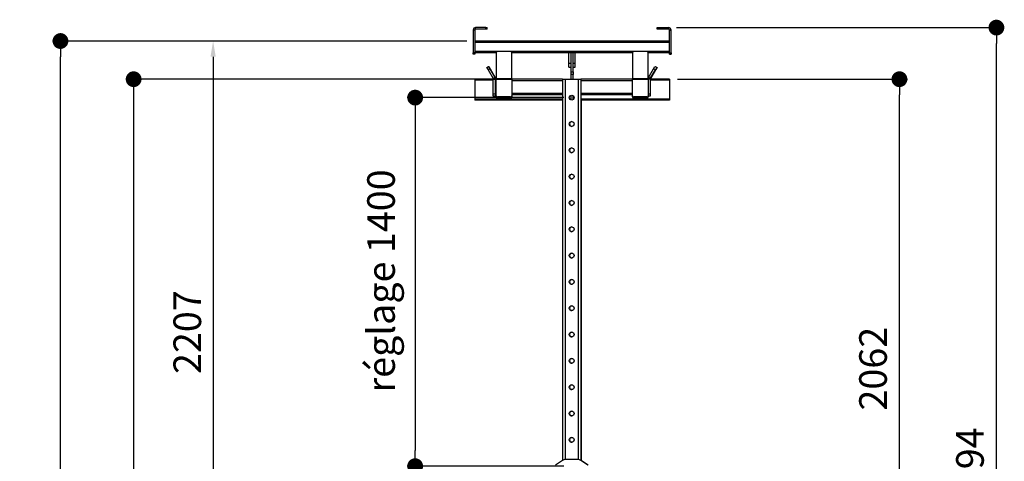
# Model space of a CAD drawing. Extents: x 21908 to 32045, y -872 to 6175.
# Drawn here: x 24673 to 28414, y 4255 to 5933 of the extents above; entities that cross this region are included whole.
import ezdxf

# ---------------------------------------------------------------- set-up
doc = ezdxf.new("R2010")
doc.units = 0
doc.header["$MEASUREMENT"] = 0
doc.header["$PDSIZE"] = -1
doc.layers.get('0').update_dxf_attribs({"linetype": 'CONTINUOUS'})
doc.layers.get('DEFPOINTS').update_dxf_attribs({"linetype": 'CONTINUOUS'})
doc.layers.add('COTATION', color=7, linetype='CONTINUOUS', lineweight=5)
doc.layers.add('DESSIN 0.3', color=7, linetype='CONTINUOUS', lineweight=30)
doc.styles.add('SLDTEXTSTYLE1', font='TXT', dxfattribs={"width": 0.605})
doc.styles.get("Standard").update_dxf_attribs({"font": 'Arial'})
doc.dimstyles.new('SLDDIMSTYLE0', dxfattribs={"dimtxt": 60, "dimasz": 20, "dimexe": 0, "dimexo": 0.0625, "dimgap": 15, "dimtad": 0, "dimtih": 1, "dimtoh": 1, "dimdec": 0, "dimzin": 0, "dimdsep": 46, "dimtxsty": 'Standard', "dimblk1": 'DOT', "dimblk2": 'DOT', "dimsah": 1, "dimcen": 0.09, "dimadec": 0, "dimazin": 0, "dimtfac": 1, "dimtdec": 0, "dimtofl": 0, "dimtmove": 0, "dimatfit": 3, "dimldrblk": 'DOT', "dimfxl": 0, "dimtolj": 1, "dimtzin": 0, "dimarcsym": 0})
doc.dimstyles.new('SLDDIMSTYLE1', dxfattribs={"dimtxt": 127, "dimasz": 60, "dimexe": 0, "dimexo": 0.0625, "dimgap": 31.75, "dimtad": 1, "dimtih": 1, "dimtoh": 1, "dimzin": 12, "dimdsep": 46, "dimtxsty": 'SLDTEXTSTYLE1', "dimsah": 1, "dimcen": 0.09, "dimadec": 0, "dimazin": 0, "dimtfac": 1, "dimtofl": 0, "dimtmove": 0, "dimatfit": 3, "dimfxl": 0, "dimtolj": 1, "dimtzin": 12, "dimarcsym": 0})

# ---------------------------------------------------------------- blocks, each defined once
blk = doc.blocks.new('*D10')
at = {"color": 0, "linetype": 'Continuous', "lineweight": -2}
for p, q in [((26372, 5851.9), (25377.9, 5851.9)), ((25407.9, 5791.9), (25407.9, 3705.2)), ((26041, 3645.2), (25377.9, 3645.2))]:
    blk.add_line(p, q, dxfattribs=at)
at = {"color": 0, "linetype": 'Continuous'}
for points in [[(25397.9, 5791.9), (25417.9, 5791.9), (25407.9, 5851.9)], [(25397.9, 3705.2), (25417.9, 3705.2), (25407.9, 3645.2)]]:
    blk.add_solid(points, dxfattribs=at)
at = {"layer": 'DEFPOINTS', "color": 0, "linetype": 'Continuous'}
for p in [(26402, 5851.9), (25407.9, 3645.2), (26071, 3645.2)]:
    blk.add_point(p, dxfattribs=at)
at = {"color": 0, "linetype": 'Continuous', "lineweight": 0, "insert": (25257.2, 4587), "char_height": 105, "attachment_point": 1, "rotation": 90, "style": 'SLDTEXTSTYLE1'}
blk.add_mtext('\\A1;2207', dxfattribs=at)
blk = doc.blocks.new('_Dot')
at = {"color": 0, "linetype": 'ByBlock', "lineweight": -2}
blk.add_line((-0.5, 0), (-1, 0), dxfattribs=at)
at = {"color": 0, "linetype": 'ByBlock', "const_width": 0.5}
blk.add_lwpolyline([(-0.25, 0, 1), (0.25, 0, 1)], format="xyb", close=True, dxfattribs=at)
blk = doc.blocks.new('*D12')
at = {"color": 0, "linetype": 'Continuous', "lineweight": -2}
for p, q in [((26450.5, 5706.9), (25075.9, 5706.9)), ((25105.9, 5646.9), (25105.9, 1868.9)), ((25915, 1808.9), (25075.9, 1808.9))]:
    blk.add_line(p, q, dxfattribs=at)
at = {"layer": 'DEFPOINTS', "color": 0, "linetype": 'Continuous'}
for p in [(26480.5, 5706.9), (25105.9, 1808.9), (25945, 1808.9)]:
    blk.add_point(p, dxfattribs=at)
at = {"color": 0, "linetype": 'Continuous', "lineweight": -2, "xscale": 60, "yscale": 60, "zscale": 60}
for p, rotation in [((25105.9, 5706.9), 90), ((25105.9, 1808.9), 270)]:
    blk.add_blockref('_Dot', p, dxfattribs=dict(at, rotation=rotation))
at = {"color": 0, "linetype": 'Continuous', "lineweight": 0, "insert": (24952.9, 3601.1), "char_height": 105, "attachment_point": 1, "rotation": 90}
blk.add_mtext('\\A1;3898', dxfattribs=at)
blk = doc.blocks.new('*D14')
at = {"color": 0, "linetype": 'Continuous', "lineweight": -2}
for p, q in [((26372, 5851.9), (24797.8, 5851.9)), ((24827.8, 1868.9), (24827.8, 5791.9)), ((25915, 1808.9), (24797.8, 1808.9))]:
    blk.add_line(p, q, dxfattribs=at)
at = {"layer": 'DEFPOINTS', "color": 0, "linetype": 'Continuous'}
for p in [(24827.8, 5851.9), (26402, 5851.9), (25945, 1808.9)]:
    blk.add_point(p, dxfattribs=at)
at = {"color": 0, "linetype": 'Continuous', "lineweight": -2, "xscale": 60, "yscale": 60, "zscale": 60}
for p, rotation in [((24827.8, 5851.9), 90), ((24827.8, 1808.9), 270)]:
    blk.add_blockref('_Dot', p, dxfattribs=dict(at, rotation=rotation))
at = {"color": 0, "linetype": 'Continuous', "lineweight": 0, "insert": (24674.8, 3671.5), "char_height": 105, "attachment_point": 1, "rotation": 90}
blk.add_mtext('\\A1;4043', dxfattribs=at)
blk = doc.blocks.new('*D17')
at = {"layer": 'COTATION', "color": 0, "lineweight": -2}
for p, q in [((26740.5, 5636.9), (26145.7, 5636.9)), ((26175.7, 5576.9), (26175.7, 4296.9)), ((26740.5, 4236.9), (26145.7, 4236.9))]:
    blk.add_line(p, q, dxfattribs=at)
at = {"layer": 'DEFPOINTS', "color": 0}
for p in [(26770.5, 5636.9), (26175.7, 4236.9), (26770.5, 4236.9)]:
    blk.add_point(p, dxfattribs=at)
at = {"layer": 'COTATION', "color": 0, "lineweight": -2, "xscale": 60, "yscale": 60, "zscale": 60}
for p, rotation in [((26175.7, 5636.9), 90), ((26175.7, 4236.9), 270)]:
    blk.add_blockref('_Dot', p, dxfattribs=dict(at, rotation=rotation))
at = {"layer": 'COTATION', "color": 0, "insert": (25993.5, 4517), "char_height": 105, "attachment_point": 1, "rotation": 90}
blk.add_mtext('\\A1;réglage 1400', dxfattribs=at)
blk = doc.blocks.new('*D19')
at = {"color": 0, "linetype": 'Continuous', "lineweight": -2}
for p, q in [((27168.5, 5902.9), (28414.5, 5902.9)), ((28384.5, 1868.9), (28384.5, 5842.9)), ((27627, 1808.9), (28414.5, 1808.9))]:
    blk.add_line(p, q, dxfattribs=at)
at = {"layer": 'DEFPOINTS', "color": 0, "linetype": 'Continuous'}
for p in [(27138.5, 5902.9), (28384.5, 5902.9), (27597, 1808.9)]:
    blk.add_point(p, dxfattribs=at)
at = {"color": 0, "linetype": 'Continuous', "lineweight": -2, "xscale": 60, "yscale": 60, "zscale": 60}
for p, rotation in [((28384.5, 5902.9), 90), ((28384.5, 1808.9), 270)]:
    blk.add_blockref('_Dot', p, dxfattribs=dict(at, rotation=rotation))
at = {"color": 0, "linetype": 'Continuous', "lineweight": 0, "insert": (28231.5, 4066.3), "char_height": 105, "attachment_point": 1, "rotation": 90}
blk.add_mtext('\\A1;4094', dxfattribs=at)
blk = doc.blocks.new('*D22')
at = {"color": 0, "linetype": 'Continuous', "lineweight": -2}
for p, q in [((27172, 5706.9), (28046, 5706.9)), ((28016, 3705.2), (28016, 5646.9)), ((27501, 3645.2), (28046, 3645.2))]:
    blk.add_line(p, q, dxfattribs=at)
at = {"layer": 'DEFPOINTS', "color": 0, "linetype": 'Continuous'}
for p in [(27142, 5706.9), (28016, 5706.9), (27471, 3645.2)]:
    blk.add_point(p, dxfattribs=at)
at = {"color": 0, "linetype": 'Continuous', "lineweight": -2, "xscale": 60, "yscale": 60, "zscale": 60}
for p, rotation in [((28016, 5706.9), 90), ((28016, 3645.2), 270)]:
    blk.add_blockref('_Dot', p, dxfattribs=dict(at, rotation=rotation))
at = {"color": 0, "linetype": 'Continuous', "lineweight": 0, "insert": (27863.1, 4448.3), "char_height": 105, "attachment_point": 1, "rotation": 90}
blk.add_mtext('\\A1;2062', dxfattribs=at)

msp = doc.modelspace()

# ---------------------------------------------------------------- linework, layer by layer
at = {"layer": 'DESSIN 0.3'}
for p, q in [((26396.039, 5893.414), (26396.039, 5806.914)), ((26402.039, 5893.414), (26396.039, 5893.414)), ((26402.039, 5893.414), (26402.039, 5806.914)), ((26444.039, 5902.914), (26405.539, 5902.914)), ((26405.539, 5896.914), (26405.539, 5902.914)), ((26444.039, 5896.914), (26405.539, 5896.914)), ((26444.039, 5902.914), (26449.039, 5902.914)), ((26444.039, 5896.914), (26444.039, 5902.914)), ((26449.039, 5896.914), (26444.039, 5896.914)), ((26449.039, 5896.914), (26449.039, 5902.914)), ((27095.039, 5902.914), (27100.039, 5902.914)), ((27095.039, 5896.914), (27095.039, 5902.914)), ((27100.039, 5896.914), (27095.039, 5896.914)), ((27100.039, 5902.914), (27138.539, 5902.914)), ((27100.039, 5896.914), (27100.039, 5902.914)), ((27138.539, 5896.914), (27100.039, 5896.914)), ((27138.539, 5896.914), (27138.539, 5902.914)), ((27142.039, 5806.914), (27142.039, 5893.414)), ((27142.039, 5893.414), (27148.039, 5893.414)), ((27148.039, 5806.914), (27148.039, 5893.414)), ((27142.039, 5851.914), (26402.039, 5851.914)), ((27142.039, 5846.914), (26402.039, 5846.914)), ((26396.039, 5801.914), (26396.039, 5806.914)), ((26402.039, 5806.914), (26396.039, 5806.914)), ((26402.039, 5801.914), (26396.039, 5801.914)), ((26488.039, 5811.914), (26402.039, 5811.914)), ((26483.039, 5806.914), (26402.039, 5806.914)), ((26402.039, 5806.914), (26402.039, 5801.914)), ((26483.039, 5806.914), (26483.039, 5709.914)), ((26538.039, 5811.914), (26488.039, 5811.914)), ((27006.039, 5811.914), (26538.039, 5811.914)), ((26543.039, 5709.914), (26543.039, 5806.914)), ((27001.039, 5806.914), (26543.039, 5806.914)), ((26760.039, 5767.414), (26760.039, 5806.914)), ((26768.039, 5734.387), (26768.039, 5806.914)), ((26776.039, 5734.387), (26776.039, 5806.914)), ((26784.039, 5767.414), (26784.039, 5806.914)), ((27001.039, 5806.914), (27001.039, 5709.914)), ((27056.039, 5811.914), (27006.039, 5811.914)), ((27142.039, 5811.914), (27056.039, 5811.914)), ((27061.039, 5709.914), (27061.039, 5806.914)), ((27142.039, 5806.914), (27061.039, 5806.914)), ((27142.039, 5801.914), (27142.039, 5806.914)), ((27142.039, 5806.914), (27148.039, 5806.914)), ((27142.039, 5801.914), (27148.039, 5801.914)), ((27148.039, 5806.914), (27148.039, 5801.914)), ((26760.039, 5752.414), (26760.039, 5767.414)), ((26760.039, 5767.414), (26768.039, 5767.414)), ((26776.039, 5767.414), (26784.039, 5767.414)), ((26784.039, 5752.414), (26784.039, 5767.414)), ((26447.539, 5751.555), (26454.467, 5755.555)), ((26452.539, 5742.895), (26447.539, 5751.555)), ((26459.467, 5746.895), (26452.539, 5742.895)), ((26452.539, 5742.895), (26471.869, 5709.414)), ((26454.467, 5755.555), (26459.467, 5746.895)), ((26454.842, 5754.906), (26455.967, 5755.555)), ((26455.967, 5755.555), (26460.967, 5746.895)), ((26459.467, 5746.895), (26478.798, 5713.414)), ((26460.967, 5746.895), (26459.842, 5746.246)), ((26460.967, 5746.895), (26480.298, 5713.414)), ((26760.039, 5752.414), (26768.039, 5752.414)), ((26768.039, 5724.721), (26768.039, 5734.387)), ((26768.039, 5734.387), (26776.039, 5734.387)), ((26768.039, 5706.914), (26768.039, 5724.721)), ((26776.039, 5724.721), (26768.039, 5724.721)), ((26776.039, 5752.414), (26784.039, 5752.414)), ((26776.039, 5734.387), (26776.039, 5724.721)), ((26776.039, 5706.914), (26776.039, 5724.721)), ((27062.281, 5713.414), (27081.611, 5746.895)), ((27069.209, 5709.414), (27088.539, 5742.895)), ((27070.709, 5709.414), (27090.039, 5742.895)), ((27081.611, 5746.895), (27086.611, 5755.555)), ((27088.539, 5742.895), (27081.611, 5746.895)), ((27086.611, 5755.555), (27093.539, 5751.555)), ((27087.736, 5754.906), (27088.111, 5755.555)), ((27088.111, 5755.555), (27095.039, 5751.555)), ((27093.539, 5751.555), (27088.539, 5742.895)), ((27090.039, 5742.895), (27088.914, 5743.545)), ((27095.039, 5751.555), (27090.039, 5742.895)), ((26402.039, 5706.914), (26402.039, 5702.914)), ((26472.539, 5706.914), (26402.039, 5706.914)), ((26472.539, 5702.914), (26402.039, 5702.914)), ((26402.039, 5702.914), (26402.039, 5630.914)), ((26471.869, 5709.414), (26478.798, 5713.414)), ((26472.539, 5651.914), (26472.539, 5706.914)), ((26472.539, 5706.914), (26480.539, 5706.914)), ((26479.154, 5712.754), (26480.298, 5713.414)), ((26483.039, 5706.914), (26480.539, 5706.914)), ((26480.539, 5651.914), (26480.539, 5706.914)), ((26483.039, 5700.914), (26480.539, 5700.914)), ((26483.039, 5709.914), (26483.039, 5707.414)), ((26483.039, 5709.914), (26543.039, 5709.914)), ((26483.039, 5643.623), (26483.039, 5707.414)), ((26483.039, 5707.414), (26543.039, 5707.414)), ((26543.039, 5707.414), (26543.039, 5709.914)), ((26543.039, 5707.414), (26543.039, 5643.623)), ((26735.539, 5706.914), (26543.039, 5706.914)), ((26735.539, 5700.914), (26543.039, 5700.914)), ((26735.539, 5706.914), (26745.539, 5706.914)), ((26735.539, 5706.914), (26735.539, 4258.941)), ((26745.539, 5706.914), (26745.539, 4262.374)), ((26745.539, 5706.914), (26795.539, 5706.914)), ((26795.539, 5706.914), (26795.539, 4262.374)), ((26795.539, 5706.914), (26805.539, 5706.914)), ((26805.539, 5706.914), (26805.539, 4258.941)), ((27001.039, 5706.914), (26805.539, 5706.914)), ((27001.039, 5700.914), (26805.539, 5700.914)), ((27001.039, 5709.914), (27061.039, 5709.914)), ((27001.039, 5709.914), (27001.039, 5707.414)), ((27001.039, 5643.623), (27001.039, 5707.414)), ((27001.039, 5707.414), (27061.039, 5707.414)), ((27061.039, 5707.414), (27061.039, 5709.914)), ((27061.039, 5707.414), (27061.039, 5643.623)), ((27068.539, 5706.914), (27061.039, 5706.914)), ((27069.209, 5709.414), (27062.281, 5713.414)), ((27068.539, 5706.914), (27068.539, 5651.914)), ((27142.039, 5706.914), (27068.539, 5706.914)), ((27142.039, 5702.914), (27068.539, 5702.914)), ((27070.709, 5709.414), (27069.584, 5710.064)), ((27142.039, 5706.914), (27142.039, 5702.914)), ((27142.039, 5702.914), (27142.039, 5630.914)), ((26472.539, 5641.914), (26472.539, 5651.914)), ((26472.539, 5651.914), (26480.539, 5651.914)), ((26483.039, 5652.914), (26480.539, 5652.914)), ((26480.539, 5651.914), (26480.539, 5641.914)), ((26735.539, 5652.914), (26543.039, 5652.914)), ((27001.039, 5652.914), (26805.539, 5652.914)), ((27061.039, 5651.914), (27068.539, 5651.914)), ((27068.539, 5651.914), (27068.539, 5641.914)), ((26735.539, 5630.914), (26402.039, 5630.914)), ((26402.039, 5630.914), (26402.039, 5626.914)), ((26478.039, 5626.914), (26402.039, 5626.914)), ((26480.539, 5641.914), (26472.539, 5641.914)), ((26548.039, 5626.914), (26478.039, 5626.914)), ((26483.039, 5646.914), (26480.539, 5646.914)), ((26483.039, 5639.623), (26483.039, 5643.623)), ((26538.039, 5639.293), (26488.039, 5639.293)), ((26488.039, 5639.293), (26488.039, 5635.293)), ((26538.039, 5635.293), (26488.039, 5635.293)), ((26538.039, 5635.293), (26538.039, 5639.293)), ((26735.539, 5646.914), (26543.039, 5646.914)), ((26543.039, 5643.623), (26543.039, 5639.623)), ((26735.539, 5626.914), (26548.039, 5626.914)), ((26768.039, 5630.914), (26763.499, 5630.914)), ((26768.039, 5628.009), (26768.039, 5645.82)), ((26776.039, 5629.477), (26776.039, 5644.352)), ((26777.579, 5630.914), (26776.039, 5630.914)), ((27001.039, 5646.914), (26805.539, 5646.914)), ((27142.039, 5630.914), (26805.539, 5630.914)), ((26996.039, 5626.914), (26805.539, 5626.914)), ((26807.039, 5626.914), (26807.039, 4258.595)), ((27066.039, 5626.914), (26996.039, 5626.914)), ((27001.039, 5639.623), (27001.039, 5643.623)), ((27056.039, 5639.293), (27006.039, 5639.293)), ((27006.039, 5639.293), (27006.039, 5635.293)), ((27056.039, 5635.293), (27006.039, 5635.293)), ((27056.039, 5635.293), (27056.039, 5639.293)), ((27061.039, 5643.623), (27061.039, 5639.623)), ((27068.539, 5641.914), (27061.039, 5641.914)), ((27142.039, 5626.914), (27066.039, 5626.914)), ((27142.039, 5630.914), (27142.039, 5626.914)), ((26735.395, 4258.842), (26708.835, 4240.398)), ((26794.276, 4262.414), (26746.803, 4262.414)), ((26832.243, 4240.398), (26805.684, 4258.842)), ((26833.243, 4240.398), (26806.684, 4258.842))]:
    msp.add_line(p, q, dxfattribs=at)
for centre in [(26770.539, 5636.914), (26770.539, 5536.914), (26770.539, 5436.914), (26770.539, 5336.914), (26770.539, 5236.914), (26770.539, 5136.914), (26770.539, 5036.914), (26770.539, 4936.914), (26770.539, 4836.914), (26770.539, 4736.914), (26770.539, 4636.914), (26770.539, 4536.914), (26770.539, 4436.914), (26770.539, 4336.914)]:
    msp.add_circle(centre, 9.25, dxfattribs=at)
for centre, radius, start, end in [((26405.539, 5893.414), 9.5, 90, 180), ((26405.539, 5893.414), 3.5, 90, 180), ((27138.539, 5893.414), 9.5, 0, 90), ((27138.539, 5893.414), 3.5, 0, 90), ((26488.039, 5806.914), 5, 90, 180), ((26538.039, 5806.914), 5, 0, 90), ((27006.039, 5806.914), 5, 90, 180), ((27056.039, 5806.914), 5, 0, 90), ((26467.539, 5706.914), 5, 0, 30), ((26467.539, 5706.914), 13, 0, 30), ((26469.039, 5706.914), 13, 0, 30), ((27073.539, 5706.914), 13, 150, 164.057631), ((27073.539, 5706.914), 5, 150, 180), ((27075.039, 5706.914), 5, 150, 180), ((26487.727, 5643.984), 4.701, 184.40195, 273.811261), ((26487.727, 5639.984), 4.701, 184.40195, 273.811261), ((26538.352, 5643.984), 4.701, 266.188739, 355.59805), ((26538.352, 5639.984), 4.701, 266.188739, 355.59805), ((27005.727, 5643.984), 4.701, 184.40195, 273.811261), ((27005.727, 5639.984), 4.701, 184.40195, 273.811261), ((27056.352, 5643.984), 4.701, 266.188739, 355.59805), ((27056.352, 5639.984), 4.701, 266.188739, 355.59805), ((26772.039, 5536.914), 9.25, 94.650709, 180), ((26772.039, 5536.914), 9.25, 180, 265.349291), ((26772.039, 5436.914), 9.25, 94.650709, 180), ((26772.039, 5436.914), 9.25, 180, 265.349291), ((26772.039, 5336.914), 9.25, 94.650709, 180), ((26772.039, 5336.914), 9.25, 180, 265.349291), ((26772.039, 5236.914), 9.25, 94.650709, 180), ((26772.039, 5236.914), 9.25, 180, 265.349291), ((26772.039, 5136.914), 9.25, 94.650709, 180), ((26772.039, 5136.914), 9.25, 180, 265.349291), ((26772.039, 5036.914), 9.25, 94.650709, 180), ((26772.039, 5036.914), 9.25, 180, 265.349291), ((26772.039, 4936.914), 9.25, 94.650709, 180), ((26772.039, 4936.914), 9.25, 180, 265.349291), ((26772.039, 4836.914), 9.25, 94.650709, 180), ((26772.039, 4836.914), 9.25, 180, 265.349291), ((26772.039, 4736.914), 9.25, 94.650709, 180), ((26772.039, 4736.914), 9.25, 180, 265.349291), ((26772.039, 4636.914), 9.25, 94.650709, 180), ((26772.039, 4636.914), 9.25, 180, 265.349291), ((26772.039, 4536.914), 9.25, 94.650709, 180), ((26772.039, 4536.914), 9.25, 180, 265.349291), ((26772.039, 4436.914), 9.25, 94.650709, 180), ((26772.039, 4436.914), 9.25, 180, 265.349291), ((26772.039, 4336.914), 9.25, 94.650709, 180), ((26772.039, 4336.914), 9.25, 180, 265.349291), ((26746.803, 4242.414), 20, 90, 124.777831), ((26794.276, 4242.414), 20, 55.222169, 90), ((26795.276, 4242.414), 20, 55.222169, 59.124883)]:
    msp.add_arc(centre, radius, start, end, dxfattribs=at)

# ---------------------------------------------------------------- dimensions: what is measured, and where the dimension line sits
at = {"color": 7, "linetype": 'Continuous', "lineweight": 0}
for base, p1, p2, dimstyle, override, picture, middle in [((28384.474, 5902.914), (27597.039, 1808.914), (27138.539, 5902.914), 'SLDDIMSTYLE0', {"dimtxt": 105, "dimasz": 60, "dimexe": 30, "dimexo": 30, "dimgap": 45.72, "dimtad": 1, "dimtih": 0, "dimtoh": 0, "dimzin": 12, "dimtzin": 12}, '*D19', (28384.474, 4225)), ((24827.767, 5851.914), (25945.039, 1808.914), (26402.039, 5851.914), 'SLDDIMSTYLE0', {"dimtxt": 105, "dimasz": 60, "dimexe": 30, "dimexo": 30, "dimgap": 45.72, "dimtad": 1, "dimtih": 0, "dimtoh": 0, "dimzin": 12, "dimtzin": 12}, '*D14', (24827.767, 3830.414)), ((25407.911, 3645.198), (26402.039, 5851.914), (26071.039, 3645.198), 'SLDDIMSTYLE1', {"dimtxt": 105, "dimexe": 30, "dimexo": 30, "dimgap": 45.72, "dimtih": 0, "dimtoh": 0, "dimdec": 0, "dimzin": 4}, '*D10', (25407.911, 4698.213)), ((25105.913, 1808.914), (26480.539, 5706.914), (25945.039, 1808.914), 'SLDDIMSTYLE0', {"dimtxt": 105, "dimasz": 60, "dimexe": 30, "dimexo": 30, "dimgap": 45.72, "dimtad": 1, "dimtih": 0, "dimtoh": 0, "dimzin": 12, "dimtzin": 12}, '*D12', (25105.913, 3757.914)), ((28016.049, 5706.914), (27471.039, 3645.198), (27142.039, 5706.914), 'SLDDIMSTYLE0', {"dimtxt": 105, "dimasz": 60, "dimexe": 30, "dimexo": 30, "dimgap": 45.72, "dimtad": 1, "dimtih": 0, "dimtoh": 0, "dimzin": 12, "dimtzin": 12}, '*D22', (28016.049, 4605.414))]:
    dim = msp.add_linear_dim(base=base, p1=p1, p2=p2, angle=90, dimstyle=dimstyle, override=override, dxfattribs=at)
    dim.commit()
    dim.dimension.update_dxf_attribs({"geometry": picture, "text_midpoint": middle, "dimtype": 160})
at = {"layer": 'COTATION'}
dim = msp.add_linear_dim(base=(26175.709, 4236.914), p1=(26770.539, 5636.914), p2=(26770.539, 4236.914), angle=90, text='réglage <>', dimstyle='SLDDIMSTYLE0', override={"dimtxt": 105, "dimasz": 60, "dimexe": 30, "dimexo": 30, "dimgap": 45.72, "dimtad": 1, "dimtih": 0, "dimtoh": 0, "dimzin": 12, "dimtzin": 12}, dxfattribs=at)
dim.commit()
dim.dimension.update_dxf_attribs({"geometry": '*D17', "text_midpoint": (26175.709, 4936.914), "dimtype": 160})

doc.saveas('drawing.dxf')
